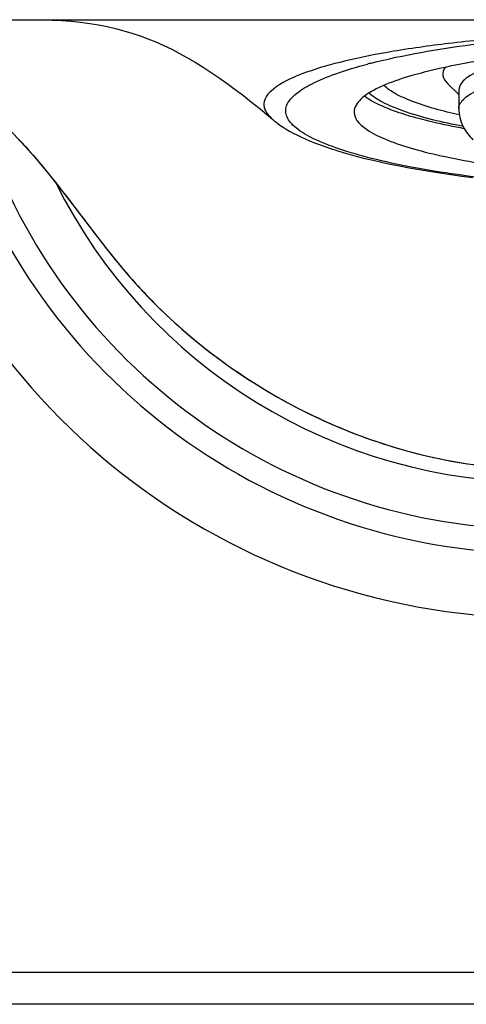
# Model space of a CAD drawing. Units: inches. Extents: x 2.9 to 19.6, y 6.9 to 21.9.
# Drawn here: x 6.6 to 6.8, y 16.4 to 16.7 of the extents above; entities that cross this region are included whole.
import ezdxf

# ---------------------------------------------------------------- set-up
doc = ezdxf.new("R2010")
doc.units = ezdxf.units.IN
doc.header["$LTSCALE"] = 1.8210629921
doc.header["$MEASUREMENT"] = 0
doc.layers.get('0').update_dxf_attribs({"linetype": 'CONTINUOUS'})

msp = doc.modelspace()

# ---------------------------------------------------------------- linework, layer by layer
at = {"color": 7, "linetype": 'Continuous'}
for p, q in [((6.4555875488, 16.7273565353), (7.9717787317, 16.7273610053)), ((6.719612784, 16.7067781393), (6.718115016100001, 16.7055576692)), ((6.720817564400001, 16.7075771481), (6.7196131446, 16.7067780168)), ((6.7754745736, 16.7045074365), (6.7720793251, 16.7077944894)), ((6.7754745736, 16.7059302832), (6.7754745736, 16.7002557907)), ((6.5502454959, 16.4362419258), (7.0502454959, 16.4362419258)), ((7.0502454959, 16.4263994061), (6.5502454959, 16.4263994061))]:
    msp.add_line(p, q, dxfattribs=at)
for points in [[(6.644951741, 16.7273636111), (6.6480276402, 16.7273350854), (6.651145996599999, 16.7272433036), (6.6541647796, 16.7270868224), (6.6570944305, 16.726862855), (6.6599412398, 16.7265690816), (6.6627080301, 16.7262040854), (6.6654005201, 16.725766752), (6.6680291088, 16.7252554438), (6.670603734199999, 16.7246684222), (6.6731305625, 16.7240047507), (6.6756173392, 16.7232631865), (6.6780759768, 16.7224409184), (6.680515689500001, 16.7215354034), (6.6829394242, 16.7205463196), (6.6853494833, 16.7194740692), (6.6877508315, 16.7183181902), (6.6901493049, 16.7170777724), (6.6925482858, 16.715753146), (6.694953516799999, 16.7143433485), (6.6973685429, 16.7128485763), (6.699793018999999, 16.711271622), (6.7022285353, 16.7096143461), (6.7046807738, 16.7078757461), (6.707155195299999, 16.7060545817), (6.709654389, 16.7041514548), (6.7121818577, 16.7021661334), (6.7147446391, 16.7000952743), (6.7173470993, 16.6979372587), (6.7186563288, 16.6968319863)], [(6.7186674988, 16.6968230594), (6.719081506499999, 16.6964792324), (6.719938647899999, 16.6958089077), (6.720832702, 16.6951613262), (6.7217656342, 16.6945331231), (6.722746958099999, 16.6939169675), (6.7237785786, 16.6933114964), (6.7248621479, 16.6927156821), (6.726008972000001, 16.6921238007), (6.7272224608, 16.6915351034), (6.728505710299999, 16.6909491361), (6.729871667699999, 16.6903614346), (6.7313266842, 16.6897711816), (6.732873691, 16.6891791252), (6.734521924400001, 16.6885837679), (6.7362797776, 16.6879843679), (6.738149609600001, 16.6873824269), (6.7401311886, 16.6867801072), (6.7422294477, 16.6861778806), (6.744448731699999, 16.6855765012), (6.746786274600001, 16.6849786419), (6.7492485706, 16.6843845101), (6.7518376055, 16.6837955235), (6.7545410878, 16.6832160343), (6.757363354700001, 16.6826464148), (6.760305141900001, 16.6820878405), (6.763344168200001, 16.6815453692), (6.766475899, 16.681019747), (6.769699318400001, 16.6805109357), (6.7729915148, 16.6800221517), (6.7763388662, 16.6795546897), (6.7797452164, 16.6791073472)], [(6.640298333, 16.6915630831), (6.6430165951, 16.6886350824), (6.6457799059, 16.6855038734), (6.648582524400001, 16.6821796309), (6.6514396524, 16.6786545608), (6.654400309400001, 16.6748836217), (6.6575417981, 16.6707905739), (6.6641348233, 16.6621195812)], [(6.6641348233, 16.6621195812), (6.6675010763, 16.6577784403), (6.6709567486, 16.6534669781), (6.674366404600001, 16.649406377), (6.677620319, 16.6457426859), (6.6807940987, 16.6423698189), (6.6840409825, 16.6391056442), (6.6874033103, 16.6359052443), (6.6908313775, 16.6328146798), (6.6943626121, 16.6297984448), (6.6980142154, 16.6268446574), (6.7017666748, 16.6239720826), (6.7056044899, 16.6211937184), (6.7095258451, 16.6185114469), (6.7135281854, 16.6159278587), (6.717593376799999, 16.6134548571), (6.7217181043, 16.6110940355), (6.725900098099999, 16.6088465366), (6.7301214498, 16.606721335), (6.7343779949, 16.604719335), (6.7386674375, 16.6028406336), (6.742973654400001, 16.601090985), (6.747291842799999, 16.5994705278), (6.751619777899999, 16.5979785017), (6.755944599999999, 16.5966174905), (6.760260841900001, 16.5953870279), (6.764566631599999, 16.5942855381), (6.7688540769, 16.5933129421), (6.773119020299999, 16.5924679447), (6.777358377000001, 16.5917489008), (6.7815657253, 16.5911545376)]]:
    msp.add_lwpolyline(points, dxfattribs=at)
for centre, radius, start, end in [((6.8002454959, 16.7512025557), 0.2066929134, 188.6685156787, 342.8075492920999), ((6.788676950599999, 16.5575503795), 0.1615696385, 104.3486035185, 104.7535099705), ((6.8002454959, 16.7512025557), 0.187007874, 192.7477094959, 338.7474308130001), ((6.7708051562, 16.6648977214), 0.0461385877, 112.5152466457, 114.9786048535), ((6.7595148302, 16.7141895779), 0.0097744324, 224.9286981881, 225.9254411789), ((6.8002454959, 16.7512025557), 0.1796259843, 195.3844803156, 337.2438428875), ((6.8002454959, 16.7512025557), 0.1652810768, 206.4945164895, 333.9307080105)]:
    msp.add_arc(centre, radius, start, end, dxfattribs=at)
for points, knots in [([(6.5761292679, 16.72490922), (6.5854033212, 16.7233505744), (6.603773508400001, 16.7185251963), (6.6285163762, 16.7041421611), (6.6482286645, 16.6836124163), (6.6620767842, 16.6645943206), (6.6737787125, 16.64981713), (6.6866188962, 16.6360166032), (6.7047810208, 16.6208779461), (6.7291352817, 16.6063759292), (6.755494973999999, 16.5959285774), (6.7832678504, 16.5900517941), (6.8210440102, 16.5893433962), (6.858157338200001, 16.5995871715), (6.891062364700001, 16.6179209949), (6.9096775894, 16.6325202531), (6.9229501969, 16.6459103704), (6.935009656699999, 16.6604044781), (6.9432791739, 16.6718699821), (6.9491681023, 16.6792208877)], [0, 0, 0, 0, 0.062476717, 0.1249416689, 0.1874477448, 0.2500206557, 0.2813085435, 0.3125964867, 0.3751166412, 0.4376355349, 0.5001538286, 0.5626726044, 0.6251839945000001, 0.7497704684000001, 0.8123059856, 0.874845687, 0.9061344798000001, 0.9374252163, 1, 1, 1, 1]), ([(6.8639655063, 16.7250423849), (6.848100218300001, 16.7250232298), (6.8247787888, 16.7243712716), (6.7946572125, 16.7223639644), (6.7743522701, 16.7204468699), (6.756477030499999, 16.7180133961), (6.741529880700001, 16.7151110706), (6.7298673131, 16.711852248), (6.723351239299999, 16.7091171594), (6.720817658600001, 16.7075766785)], [0, 0, 0, 0, 0.3280564926, 0.4821176219, 0.6241897389, 0.7496860162000001, 0.8550429605, 0.938687788, 1, 1, 1, 1]), ([(6.7486366123, 16.7140799913), (6.758726944, 16.7166614248), (6.7819747869, 16.7205554215), (6.805392010499999, 16.7226825699), (6.8184577163, 16.7235105093)], [0, 0, 0, 0, 0.4430684201, 1, 1, 1, 1]), ([(6.797097974, 16.7169054384), (6.7884343956, 16.7158809371), (6.7763339947, 16.7140970972), (6.761727687, 16.7105757562), (6.7557353524, 16.7085991327), (6.753137340599999, 16.7075195183)], [0, 0, 0, 0, 0.5808947964, 0.8126660613, 1, 1, 1, 1]), ([(6.8075800702, 16.7180151647), (6.8030458062, 16.7173505757), (6.795052618, 16.7159370562), (6.785924272100001, 16.7135295062), (6.7804553548, 16.7111929998), (6.7773177825, 16.7093836063), (6.7754750213, 16.7072740781), (6.7754750213, 16.7059302832)], [0, 0, 0, 0, 0.387756723, 0.6858642057, 0.7983326324, 0.8862975098, 1, 1, 1, 1]), ([(6.7754750213, 16.7002557907), (6.7754750213, 16.7014230499), (6.7768780301, 16.703292566), (6.7794435489, 16.7049692249), (6.783822279, 16.7070856663), (6.7912227354, 16.709336845), (6.802150936, 16.7116146412), (6.815432952, 16.7134834839), (6.8363047075, 16.7154131163), (6.852750421000001, 16.7159424311), (6.8640572507, 16.7159424311)], [0, 0, 0, 0, 0.0380143895, 0.06609272570000001, 0.1015683492, 0.195181766, 0.3175234209, 0.4647776918, 0.6317679706, 1, 1, 1, 1]), ([(6.8640559681, 16.6744104093), (6.8513837779, 16.6744021029), (6.832653941, 16.6748707536), (6.8082466186, 16.6763920473), (6.7912316725, 16.6779216354), (6.7755520759, 16.6798283953), (6.7615275854, 16.6820885026), (6.749430322899999, 16.6846762361), (6.739433045, 16.6875135984), (6.7316664864, 16.6905269304), (6.7266893194, 16.6933429527), (6.7240804895, 16.6957834093), (6.722919269099999, 16.697508861), (6.7224565259, 16.6993252309), (6.722778749600001, 16.7011521788), (6.723813191000001, 16.7028928537), (6.7262390401, 16.7053445255), (6.7309876298, 16.7081779513), (6.7384610123, 16.7112133148), (6.744275777, 16.7129356611), (6.7475314343, 16.7137931219)], [0, 0, 0, 0, 0.214462658, 0.3169009879, 0.4138387473, 0.503538096, 0.5841672354999999, 0.6541616665, 0.7128157759999999, 0.7597957234, 0.7950577716, 0.8086244509999999, 0.8199367844, 0.829804797, 0.8395403039, 0.8504957286, 0.8635641082, 0.8975580987, 0.9430226933, 1, 1, 1, 1]), ([(6.7712449525, 16.712783609), (6.7707555247, 16.7120751305), (6.7701524157, 16.7100881398), (6.7713857631, 16.7084664046), (6.772079953, 16.70779451)], [0, 0, 0, 0, 0.4712664802000001, 1, 1, 1, 1]), ([(6.7513217625, 16.7067207611), (6.7501526543, 16.7061748721), (6.748082373099999, 16.7050768718), (6.7450599462, 16.7029220113), (6.7434864215, 16.7005913793), (6.743486419500001, 16.699149408)], [0, 0, 0, 0, 0.3428334495000001, 0.6168598672, 1, 1, 1, 1]), ([(6.775594589500001, 16.6982695684), (6.7706665686, 16.6993628157), (6.7639629996, 16.7010940298), (6.7564081649, 16.7044254403), (6.753701259400001, 16.7062130124), (6.7527157951, 16.7071672813)], [0, 0, 0, 0, 0.6118999827, 0.8337127426000001, 1, 1, 1, 1]), ([(6.718115016100001, 16.7055576692), (6.7174454542, 16.7049302723), (6.716318977699999, 16.7036544405), (6.7154578013, 16.7001797995), (6.717348122100001, 16.6979424535), (6.718656729099999, 16.6968317499)], [0, 0, 0, 0, 0.2714256869, 0.4922672116, 1, 1, 1, 1]), ([(6.7771342037, 16.6940397802), (6.7707103906, 16.6952231464), (6.7619303433, 16.6971346862), (6.7518323815, 16.7008667932), (6.748077885800001, 16.7028919937), (6.7466307983, 16.7039920394)], [0, 0, 0, 0, 0.6071292679, 0.8310445129, 1, 1, 1, 1]), ([(6.7767441078, 16.6947512429), (6.7705381227, 16.6959576161), (6.762112438099999, 16.697884239), (6.752609382899999, 16.7017249739), (6.7492201531, 16.7038123647), (6.7480084495, 16.7049457907)], [0, 0, 0, 0, 0.6170687499, 0.8380569245, 1, 1, 1, 1]), ([(6.743486419500001, 16.699149408), (6.743486416000001, 16.6966678811), (6.7478421698, 16.6930668717), (6.7542418876, 16.6902063273), (6.7621505336, 16.6876021138), (6.7718527733, 16.6852932085), (6.7881111425, 16.6823297396), (6.8011871114, 16.6808399113), (6.8103898661, 16.6800298818)], [0, 0, 0, 0, 0.1041187902, 0.1925505334, 0.3075568471, 0.4481774632, 0.6123820633, 1, 1, 1, 1]), ([(6.7754745736, 16.7002557907), (6.7754745736, 16.6983588029), (6.7763411471, 16.694738362), (6.7785536573, 16.6918395086), (6.7797560276, 16.6906754539)], [0, 0, 0, 0, 0.5312914022999999, 1, 1, 1, 1])]:
    msp.add_open_spline(points, degree=3, knots=knots, dxfattribs=at)

doc.saveas('drawing.dxf')
